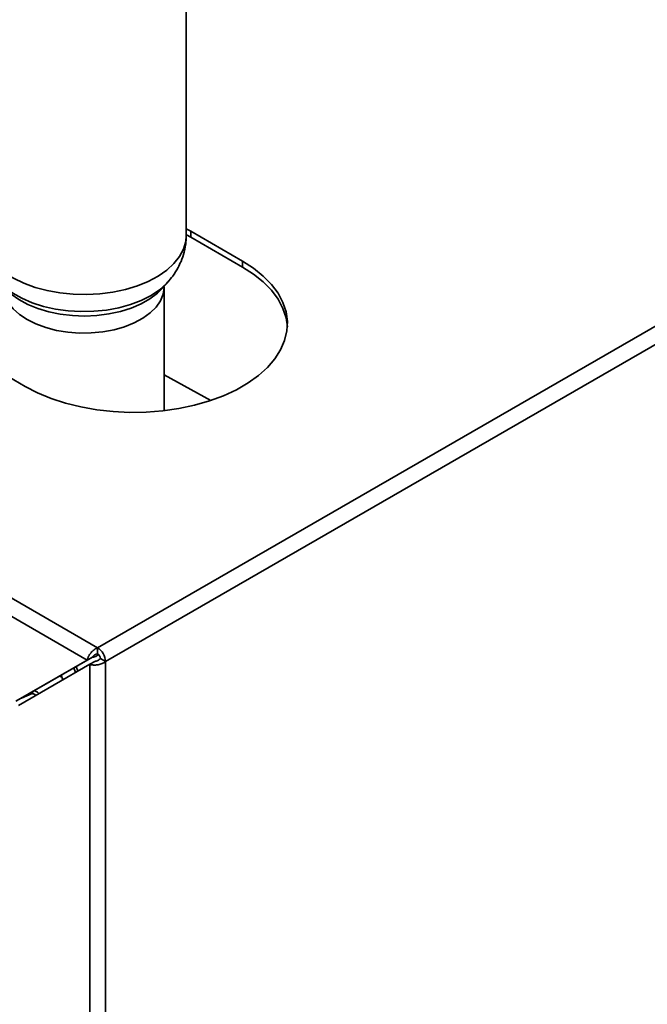
# Paper-space layout 'Blatt3' of a CAD drawing. Units: millimetres. Extents: x 0 to 4200, y 0 to 2970.
# Drawn here: x 3691 to 3820, y 1283 to 1485 of the extents above; entities that cross this region are included whole.
import ezdxf

# ---------------------------------------------------------------- set-up
doc = ezdxf.new("R2010")
doc.units = ezdxf.units.MM

psp = doc.layouts.new('Blatt3')

# ---------------------------------------------------------------- linework, layer by layer
at = {"color": 7, "linetype": 'Continuous', "lineweight": 35, "ltscale": 10}
for p, q in [((3321.36, 1578.57), (3707.01, 1355.93)), ((3320.23, 1575.46), (3704.89, 1353.41)), ((3725.18, 1440.55), (3725.18, 1502.77)), ((3707.01, 1355.93), (3891.14, 1462.23)), ((3708.64, 1353.12), (3892.77, 1459.41)), ((3726.1, 1441.41), (3725.18, 1441.92)), ((3736.71, 1435.29), (3726.1, 1441.41)), ((3726.1, 1440.19), (3726.1, 1441.41)), ((3725.26, 1440.66), (3726.1, 1440.19)), ((3726.1, 1440.19), (3736.71, 1434.06)), ((3736.71, 1434.06), (3736.71, 1435.29)), ((3720.3, 1429.7), (3721.48, 1431.04)), ((3720.68, 1404.61), (3720.68, 1430.03)), ((3681.56, 1415.7), (3692.16, 1409.57)), ((3730.24, 1406.7), (3720.68, 1411.93)), ((3707.01, 1354.71), (3707.01, 1355.93)), ((3705.95, 1354.02), (3691.31, 1345.57)), ((3704.89, 1353.41), (3705.95, 1354.02)), ((3704.89, 1353.41), (3690.25, 1344.95)), ((3690.75, 1344.09), (3705.39, 1352.54)), ((3705.39, 1352.54), (3706.45, 1353.15)), ((3705.39, 1352.54), (3705.39, 1163.11)), ((3707.58, 1353.73), (3708.64, 1353.12)), ((3708.64, 1353.12), (3708.64, 1163.11)), ((3699.7, 1349.92), (3699.23, 1350.14)), ((3699.56, 1350.33), (3699.87, 1349.36)), ((3690.25, 1344.95), (3691.31, 1345.57))]:
    psp.add_line(p, q, dxfattribs=at)
at = {"color": 1, "linetype": 'Continuous', "lineweight": 35, "ltscale": 10}
for p, q in [((3702.12, 1351.81), (3702.45, 1350.84)), ((3702.64, 1352.11), (3702.97, 1351.14)), ((3691.37, 1345.6), (3693.6, 1346.53)), ((3693.6, 1346.53), (3693.29, 1346.71))]:
    psp.add_line(p, q, dxfattribs=at)
at = {"color": 1, "linetype": 'Continuous', "lineweight": 35, "ltscale": 10, "flags": 128}
for points in [[(3683.18, 1440.55), (3683.19, 1440.23), (3683.44, 1438.65), (3684.05, 1437.1), (3685, 1435.61), (3686.28, 1434.21), (3687.87, 1432.91), (3689.73, 1431.75), (3691.85, 1430.74), (3694.17, 1429.89), (3696.66, 1429.23), (3699.29, 1428.76), (3701.99, 1428.49), (3704.74, 1428.43), (3707.48, 1428.57), (3710.15, 1428.92), (3712.73, 1429.47), (3715.16, 1430.21), (3717.4, 1431.13), (3719.42, 1432.2), (3721.18, 1433.42), (3722.64, 1434.76), (3723.79, 1436.21), (3724.61, 1437.72)], [(3724.61, 1437.72), (3725.07, 1439.28), (3725.18, 1440.55)], [(3721.44, 1431), (3721.14, 1430.67), (3719.69, 1429.39), (3717.96, 1428.24), (3715.97, 1427.23), (3713.76, 1426.38), (3711.37, 1425.72), (3708.85, 1425.25), (3706.24, 1424.99), (3703.59, 1424.93), (3700.96, 1425.08), (3698.38, 1425.44), (3695.91, 1425.99), (3693.6, 1426.74), (3691.48, 1427.66), (3689.6, 1428.74), (3687.99, 1429.95), (3686.91, 1431.02)], [(3720.68, 1430.03), (3720.68, 1429.88), (3720.47, 1428.5), (3719.91, 1427.14), (3719.01, 1425.85), (3717.8, 1424.65), (3716.29, 1423.56), (3714.53, 1422.62), (3712.55, 1421.82), (3710.39, 1421.21), (3708.1, 1420.78), (3705.72, 1420.55), (3703.32, 1420.52), (3700.93, 1420.7), (3698.61, 1421.07), (3696.4, 1421.63), (3694.37, 1422.38), (3692.54, 1423.28), (3690.96, 1424.34), (3689.67, 1425.51), (3688.68, 1426.78), (3688.02, 1428.11), (3687.71, 1429.49), (3687.68, 1430.04)], [(3688.07, 1429.7), (3689.28, 1428.53), (3690.85, 1427.39), (3692.68, 1426.39), (3694.74, 1425.55), (3696.98, 1424.87), (3699.36, 1424.39), (3701.83, 1424.1), (3704.35, 1424.01), (3706.86, 1424.12), (3709.33, 1424.44), (3711.69, 1424.95), (3713.91, 1425.64), (3715.94, 1426.51), (3717.73, 1427.53), (3719.27, 1428.69), (3720.3, 1429.7)]]:
    psp.add_lwpolyline(points, dxfattribs=at)
at = {"color": 7, "linetype": 'Continuous', "lineweight": 35, "ltscale": 10, "flags": 128}
for points in [[(3692.16, 1409.57), (3694.7, 1408.26), (3697.47, 1407.11), (3700.44, 1406.14), (3703.57, 1405.36), (3706.84, 1404.78), (3710.18, 1404.41), (3713.58, 1404.25), (3716.99, 1404.31), (3720.37, 1404.57), (3723.68, 1405.05), (3726.88, 1405.73), (3729.94, 1406.6), (3732.81, 1407.66), (3735.47, 1408.9), (3737.88, 1410.29), (3740.02, 1411.82), (3741.86, 1413.48), (3743.37, 1415.25), (3744.55, 1417.09), (3745.37, 1419), (3745.83, 1420.96), (3745.93, 1422.92), (3745.65, 1424.89), (3745.01, 1426.82), (3744.01, 1428.7), (3742.66, 1430.51), (3740.98, 1432.22), (3738.99, 1433.82), (3736.71, 1435.29)], [(3736.71, 1434.06), (3738.99, 1432.6), (3740.98, 1431), (3742.66, 1429.29), (3744.01, 1427.48), (3745.01, 1425.59), (3745.65, 1423.66), (3745.92, 1421.82)]]:
    psp.add_lwpolyline(points, dxfattribs=at)
at = {"color": 7, "linetype": 'Continuous', "lineweight": 35, "ltscale": 100}
for centre, radius in [((3705.11, 1352.96), 3.53), ((3706.35, 1353.67), 1.23)]:
    psp.add_arc(centre, radius, 2.6055, 57.3945, dxfattribs=at)
at = {"color": 1, "linetype": 'Continuous', "lineweight": 35, "ltscale": 100}
psp.add_arc((3698.63, 1345.52), 5.12, 163.8039, 168.6426, dxfattribs=at)
at = {"color": 7, "linetype": 'Continuous', "lineweight": 35, "ltscale": 10}
for points, knots in [([(3724.12, 1435.23), (3724.35, 1435.86), (3724.82, 1437.17), (3725.16, 1438.98), (3725.15, 1440.12), (3725.15, 1440.55)], [0, 0, 0, 0, 0.37016, 0.76623, 1, 1, 1, 1]), ([(3721.4, 1430.99), (3721.75, 1431.39), (3722.55, 1432.3), (3723.44, 1433.74), (3723.92, 1434.8), (3724.12, 1435.23)], [0, 0, 0, 0, 0.31456, 0.718103, 1, 1, 1, 1]), ([(3707.01, 1355.93), (3706.96, 1355.91), (3706.8, 1355.85), (3706.59, 1355.73), (3706.38, 1355.59), (3706.17, 1355.44), (3705.97, 1355.26), (3705.79, 1355.07), (3705.65, 1354.92), (3705.53, 1354.76), (3705.41, 1354.6), (3705.31, 1354.44), (3705.21, 1354.27), (3705.13, 1354.11), (3705.05, 1353.94), (3705, 1353.8), (3704.95, 1353.65), (3704.91, 1353.53), (3704.89, 1353.44), (3704.89, 1353.41)], [0, 0, 0, 0, 0.0514313, 0.1558873, 0.2090235, 0.2627816, 0.3721242, 0.4278395, 0.4815981, 0.5357301, 0.5910392, 0.6467551, 0.7005138, 0.7546457, 0.8099548, 0.8656707, 0.899034, 0.9661859, 1, 1, 1, 1]), ([(3707.01, 1354.71), (3706.98, 1354.7), (3706.92, 1354.69), (3706.82, 1354.66), (3706.72, 1354.63), (3706.63, 1354.59), (3706.55, 1354.55), (3706.47, 1354.5), (3706.4, 1354.46), (3706.33, 1354.41), (3706.24, 1354.34), (3706.16, 1354.27), (3706.09, 1354.2), (3706.04, 1354.14), (3705.99, 1354.07), (3705.96, 1354.03), (3705.95, 1354.02)], [0, 0, 0, 0, 0.0694652, 0.1395677, 0.2117072, 0.2845613, 0.3451737, 0.4062079, 0.4685693, 0.5313903, 0.5919827, 0.7152262, 0.7780249, 0.8327409, 0.9436772, 1, 1, 1, 1]), ([(3705.39, 1352.54), (3705.58, 1352.49), (3705.98, 1352.38), (3706.75, 1352.38), (3707.55, 1352.53), (3708.2, 1352.8), (3708.52, 1353.03), (3708.64, 1353.12)], [0, 0, 0, 0, 0.209052, 0.427821, 0.646592, 0.865364, 1, 1, 1, 1]), ([(3706.45, 1353.15), (3706.54, 1353.16), (3706.72, 1353.19), (3707.05, 1353.31), (3707.35, 1353.49), (3707.51, 1353.65), (3707.58, 1353.73)], [0, 0, 0, 0, 0.284155, 0.530993, 0.777748, 1, 1, 1, 1])]:
    psp.add_open_spline(points, degree=3, knots=knots, dxfattribs=at)
at = {"color": 1, "linetype": 'Continuous', "lineweight": 35, "ltscale": 10}
for points, knots in [([(3705.92, 1354.02), (3706.08, 1354.03), (3706.41, 1354.05), (3706.85, 1354.25), (3707.07, 1354.48), (3707.17, 1354.58)], [0, 0, 0, 0, 0.342316, 0.699705, 1, 1, 1, 1]), ([(3693.6, 1346.53), (3693.69, 1346.52), (3693.86, 1346.49), (3694.09, 1346.39), (3694.26, 1346.27), (3694.32, 1346.19), (3694.34, 1346.16)], [0, 0, 0, 0, 0.321007, 0.616272, 0.886495, 1, 1, 1, 1]), ([(3693.99, 1347.11), (3694.17, 1347.06), (3694.47, 1346.97), (3694.77, 1346.72), (3694.88, 1346.56), (3694.92, 1346.5)], [0, 0, 0, 0, 0.492022, 0.811432, 1, 1, 1, 1])]:
    psp.add_open_spline(points, degree=3, knots=knots, dxfattribs=at)

doc.saveas('drawing.dxf')
